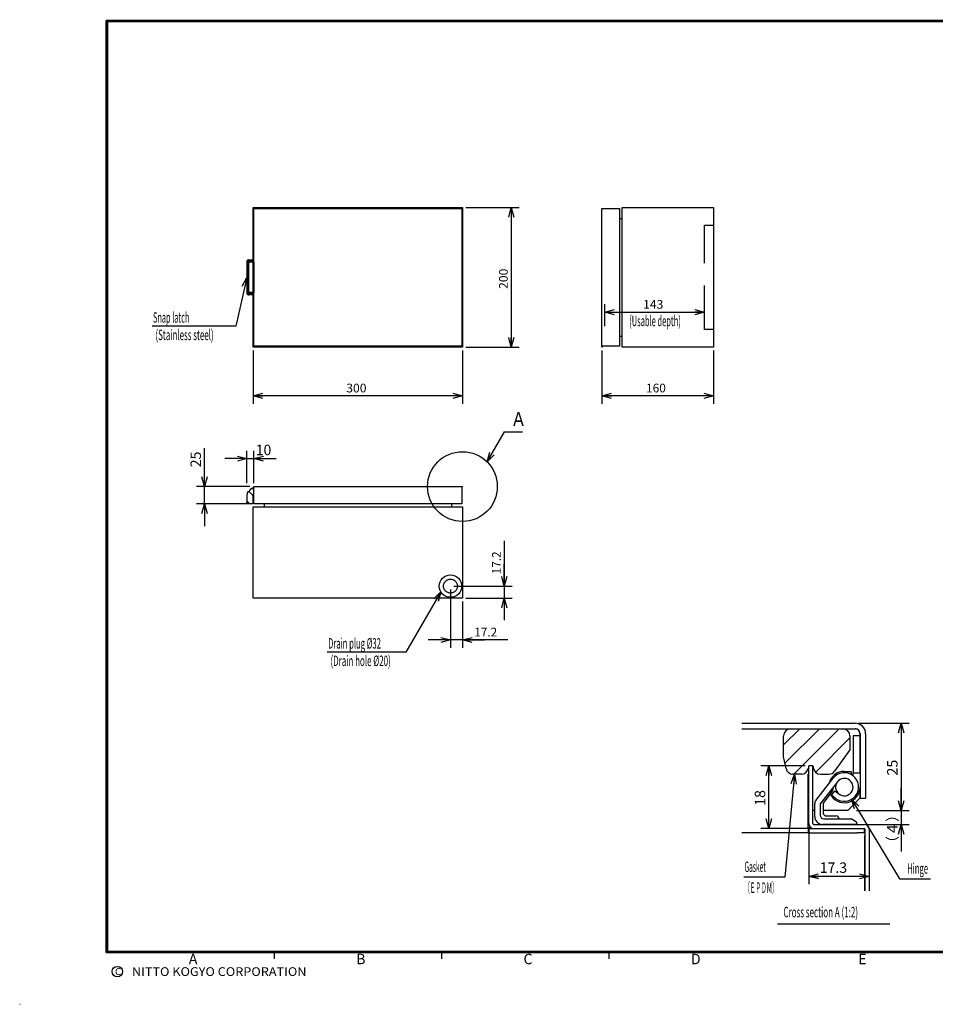
# Model space of a CAD drawing. Extents: x -217 to 197, y -148 to 134.
# Drawn here: x -217 to 46, y -148 to 134 of the extents above; entities that cross this region are included whole.
import ezdxf
from ezdxf.enums import TextEntityAlignment as Align

# ---------------------------------------------------------------- set-up
doc = ezdxf.new("R2010")
doc.units = 0
doc.linetypes.add('DASHED', pattern=[19.05, 12.7, -6.35])
doc.layers.get('0').update_dxf_attribs({"linetype": 'CONTINUOUS'})
doc.layers.add('CLASS1', color=7, linetype='CONTINUOUS')
doc.layers.add('GV', color=7, linetype='CONTINUOUS')
doc.styles.add('MX_DIMTXSTY_2', font='txt.shx', dxfattribs={"width": 0.85, "bigfont": 'extfont.shx'})
doc.styles.add('MX_DIMTXSTY_3', font='txt.shx', dxfattribs={"width": 1.35, "bigfont": 'extfont.shx'})
doc.styles.add('MX_DIMTXSTY_4', font='txt.shx', dxfattribs={"width": 1.2, "bigfont": 'extfont.shx'})
doc.styles.add('MX_DIMTXSTY_5', font='txt.shx', dxfattribs={"width": 1.1, "bigfont": 'extfont.shx'})

# ---------------------------------------------------------------- blocks, each defined once
blk = doc.blocks.new('_OPEN30')
at = {"color": 0, "linetype": 'ByBlock'}
for p, q in [((-1, 0.267949), (0, 0)), ((0, 0), (-1, -0.267949)), ((0, 0), (-1, 0))]:
    blk.add_line(p, q, dxfattribs=at)

msp = doc.modelspace()

# ---------------------------------------------------------------- linework, layer by layer
at = {"layer": 'CLASS1', "color": 7, "linetype": 'CONTINUOUS'}
for p, q in [((-9.852294, -67.888322), (22.63128, -67.888322)), ((-9.852294, -69.488322), (22.63128, -69.488322)), ((6.739249, -69.488322), (2.13128, -74.041435)), ((12.384092, -69.488322), (2.497439, -79.319118)), ((4.13128, -69.488322), (19.13128, -69.488322)), ((18.028891, -69.488322), (5.052724, -82.464489)), ((23.63128, -67.888322), (38.094307, -67.888322)), ((35.814307, -67.888322), (35.814307, -92.888322)), ((2.13128, -77.488322), (2.13128, -71.488322)), ((11.318058, -81.900044), (21.13128, -72.030424)), ((21.13128, -71.488322), (21.13128, -75.488322)), ((22.03128, -71.488322), (22.03128, -82.188322)), ((24.03128, -71.488322), (22.03128, -71.488322)), ((24.02928, -70.813516), (24.02928, -70.888322)), ((24.02928, -70.888322), (24.02928, -71.488322)), ((24.03128, -70.888322), (24.03128, -89.388322)), ((24.03128, -82.188322), (24.03128, -71.488322)), ((25.63128, -70.888322), (25.63128, -89.388322)), ((21.13128, -75.488322), (16.729511, -81.650799)), ((2.809726, -80.880554), (2.13128, -77.488322)), ((8.33128, -80.088322), (-4.423275, -80.088322)), ((-2.143275, -98.088322), (-2.143275, -80.088322)), ((9.33128, -80.088322), (9.162966, -80.896231)), ((9.33128, -96.688322), (9.33128, -80.088322)), ((10.53128, -80.088322), (9.33128, -80.088322)), ((10.53128, -80.088322), (9.33128, -80.088322)), ((10.53128, -96.688322), (10.53128, -80.088322)), ((10.53128, -80.088322), (10.699594, -80.896231)), ((19.53128, -81.688322), (21.53128, -81.688322)), ((21.53128, -81.688322), (21.53128, -82.609216)), ((7.205005, -82.488322), (4.770888, -82.488322)), ((9.12928, -97.888322), (9.12928, -82.488322)), ((11.368269, -90.006078), (16.294815, -83.671321)), ((17.557826, -84.653565), (12.63128, -90.988322)), ((12.657555, -82.488322), (15.102044, -82.488322)), ((22.03128, -82.938707), (22.03128, -82.188322)), ((24.03128, -82.188322), (22.03128, -82.188322)), ((16.062785, -87.390412), (13.641898, -90.503288)), ((15.830206, -88.503933), (16.812451, -87.240922)), ((16.23128, -86.359293), (16.23128, -86.899289)), ((16.812451, -87.240922), (17.996523, -88.161776)), ((24.02928, -86.322471), (24.02928, -89.388322)), ((35.814307, -92.888322), (35.814307, -86.538322)), ((17.014279, -89.424787), (15.830206, -88.503933)), ((20.52928, -92.888322), (24.02928, -89.388322)), ((24.03128, -89.388322), (25.63128, -89.388322)), ((9.33128, -92.888322), (9.12928, -92.888322)), ((11.03128, -92.888322), (10.53128, -92.888322)), ((11.03128, -94.588322), (11.03128, -90.988322)), ((12.63128, -90.988322), (12.63128, -94.288322)), ((13.43128, -91.117191), (13.43128, -93.488322)), ((20.52928, -92.888322), (13.43128, -92.888322)), ((23.02928, -92.888322), (38.094307, -92.888322)), ((23.02928, -92.888322), (38.094307, -92.888322)), ((35.814307, -92.888322), (35.814307, -96.888322)), ((13.63128, -95.288322), (21.53128, -95.288322)), ((14.43128, -94.488322), (17.23128, -94.488322)), ((23.03128, -96.288322), (21.53128, -95.288322)), ((9.53128, -98.088322), (-4.423275, -98.088322)), ((9.12928, -97.888322), (9.12928, -99.288322)), ((9.12928, -98.088322), (9.13128, -98.088322)), ((9.13128, -98.088322), (9.13128, -99.288322)), ((9.13128, -98.088322), (10.73128, -98.088322)), ((9.33128, -97.688322), (9.33128, -114.083793)), ((10.53128, -98.088322), (10.53128, -98.073963)), ((10.73128, -96.888322), (25.23128, -96.888322)), ((10.73128, -98.088322), (25.23128, -98.088322)), ((23.03128, -96.888322), (13.33128, -96.888322)), ((23.03128, -96.288322), (23.03128, -96.888322)), ((25.22928, -98.088322), (25.22928, -99.288322)), ((25.43128, -98.288322), (25.43128, -115.929342)), ((26.23128, -96.888322), (38.094307, -96.888322)), ((26.63128, -98.288322), (26.63128, -115.929342)), ((35.814307, -96.888322), (35.814307, -104.698927)), ((35.814307, -96.888322), (35.814307, -103.238322)), ((9.12928, -99.288322), (-9.852294, -99.288322)), ((9.13128, -99.288322), (23.22928, -99.288322)), ((25.22928, -99.288322), (23.22928, -99.288322)), ((25.42928, -107.088322), (25.42928, -100.088322)), ((25.42928, -115.929342), (25.42928, -107.088322)), ((26.63128, -111.803793), (9.33128, -111.803793)), ((0.392437, -125.450301), (32.592437, -125.450301)), ((-144, -133.5), (-144, -135.5)), ((-96, -133.5), (-96, -135.5)), ((8, -133.5), (-92, -133.5)), ((-48, -133.5), (-48, -135.5)), ((-217, -148.5), (-216.899994, -148.5))]:
    msp.add_line(p, q, dxfattribs=at)
at = {"layer": 'CLASS1', "color": 7, "linetype": 'CONTINUOUS', "const_width": 0.8}
for points in [[(192, 133.5), (-192, 133.5)], [(-192, -133.5), (-192, 133.5)], [(-192, -133.5), (192, -133.5)]]:
    msp.add_lwpolyline(points, dxfattribs=at)
at = {"layer": 'CLASS1', "color": 7, "linetype": 'CONTINUOUS', "const_width": 0.4}
for points in [[(-192, 133.3, -1), (-192, 133.7, -1)], [(-192.2, 133.5, -1), (-191.8, 133.5, -1)], [(-192, -133.3, 1), (-192, -133.7, 1)], [(-192.2, -133.5, 1), (-191.8, -133.5, 1)]]:
    msp.add_lwpolyline(points, format="xyb", dxfattribs=at)
at = {"layer": 'CLASS1', "color": 7, "linetype": 'CONTINUOUS'}
for points in [[(5.270888, -82.488322), (2.450318, -112.045561), (-9.334435, -112.045561)], [(21.640224, -89.704336), (35.330771, -112.529097), (44.264915, -112.529097)]]:
    msp.add_lwpolyline(points, dxfattribs=at)
msp.add_circle((-189, -139.119333), 1.5, dxfattribs=at)
for centre, radius, start, end in [((4.13128, -71.488322), 2, 90, 180), ((19.13128, -71.488322), 2, 0, 90), ((22.63128, -70.888322), 3, 0, 90), ((22.63128, -70.888322), 1.4, 0, 90), ((4.770888, -80.488322), 2, 191.309932, 270), ((7.205005, -80.488322), 2, 270, 348.231711), ((12.657555, -80.488322), 2, 191.768289, 270), ((15.102044, -80.488322), 2, 270, 324.462322), ((19.53128, -86.188322), 4.5, 90, 166.468409), ((19.53128, -86.188322), 4.1, 232.127763, 142.127763), ((19.53128, -86.188322), 2.5, 142.127763, 232.127763), ((19.53128, -86.188322), 2.5, 232.127763, 142.127763), ((19.53128, -86.188322), 4.5, 205.739963, 0), ((15.43128, -86.899289), 0.8, 322.127763, 0), ((12.63128, -90.988322), 1.6, 142.127763, 180), ((14.43128, -91.117191), 1, 142.127763, 180), ((13.33128, -94.588322), 2.3, 180, 270), ((13.63128, -94.288322), 1, 180, 270), ((14.43128, -93.488322), 1, 180, 270), ((17.23128, -95.288322), 0.8, 0, 90), ((10.73128, -96.688322), 1.4, 180, 270), ((10.73128, -96.688322), 0.2, 180, 270), ((25.23128, -98.288322), 1.4, 0, 90), ((25.23128, -98.288322), 0.2, 0, 90)]:
    msp.add_arc(centre, radius, start, end, dxfattribs=at)
msp.add_ellipse((22.63128, -70.888322), major_axis=(0, -1.4), ratio=0.998571, start_param=1.5707963268, end_param=3.1415926536, dxfattribs=at)
at = {"layer": 'GV', "color": 7, "linetype": 'CONTINUOUS'}
for p, q in [((-150, 40), (-150, 80)), ((-150, 80), (-90, 80)), ((-149.8, 40.3), (-149.8, 79.7)), ((-149.8, 79.7), (-90.2, 79.7)), ((-90.2, 79.7), (-90.2, 40.3)), ((-90, 80), (-90, 40)), ((-89, 80), (-73.72, 80)), ((-76, 80), (-76, 40)), ((-50, 40.3), (-50, 79.7)), ((-50, 79.7), (-45, 79.7)), ((-45, 79.7), (-45, 40.3)), ((-44.2, 40), (-44.2, 80)), ((-44.2, 80), (-18, 80)), ((-18, 80), (-18, 40)), ((-44.9, 76.84), (-44.3, 76.84)), ((-151.46, 65), (-151.287392, 65)), ((-151.287392, 65), (-151.167485, 65)), ((-151.167485, 65), (-151.046712, 65)), ((-151.046712, 65), (-150.229834, 65)), ((-150.229834, 65), (-150.04, 65)), ((-150.04, 65), (-150.04, 64.76)), ((-151.8, 64.66), (-151.8, 55.34)), ((-151.601652, 64.66), (-151.601652, 55.34)), ((-151.379822, 64.66), (-151.379822, 55.34)), ((-150.779926, 64.46), (-151.379822, 64.46)), ((-151.379822, 64.4), (-151.22, 64.4)), ((-150.779926, 64.7), (-151.372105, 64.7)), ((-151.348409, 63.96), (-151.348409, 56.04)), ((-151.287392, 64.76), (-151.167485, 64.76)), ((-151.22, 64.4), (-151.22, 64.351458)), ((-150.493478, 64.36), (-151.191171, 64.36)), ((-151.046712, 64.76), (-151.167485, 64.76)), ((-151.046712, 64.76), (-150.229834, 64.76)), ((-150.779926, 64.7), (-150.14, 64.7)), ((-150.779926, 64.46), (-149.815038, 64.46)), ((-149.8, 64.36), (-150.493478, 64.36)), ((-150.04, 64.76), (-150.229834, 64.76)), ((-149.8, 64.36), (-149.8, 55.64)), ((-151.348409, 61.9), (-151.379822, 61.9)), ((-151.379822, 58.1), (-151.348409, 58.1)), ((-151.287392, 55), (-151.46, 55)), ((-151.22, 55.6), (-151.379822, 55.6)), ((-151.379822, 55.54), (-150.779926, 55.54)), ((-151.372105, 55.3), (-150.779926, 55.3)), ((-151.167485, 55.24), (-151.287392, 55.24)), ((-151.167485, 55), (-151.287392, 55)), ((-151.22, 55.644931), (-151.22, 55.6)), ((-150.493478, 55.64), (-151.191171, 55.64)), ((-151.167485, 55.24), (-151.046712, 55.24)), ((-151.046712, 55), (-151.167485, 55)), ((-150.229834, 55.24), (-151.046712, 55.24)), ((-150.229834, 55), (-151.046712, 55)), ((-149.815038, 55.54), (-150.779926, 55.54)), ((-150.14, 55.3), (-150.779926, 55.3)), ((-149.8, 55.64), (-150.493478, 55.64)), ((-150.229834, 55.24), (-150.04, 55.24)), ((-150.04, 55), (-150.229834, 55)), ((-150.04, 55.24), (-150.04, 55)), ((-49.160001, 46), (-49.160001, 52.28)), ((-20.560001, 46), (-20.560001, 52.28)), ((-49.160001, 50), (-20.560001, 50)), ((-44.9, 43.16), (-44.3, 43.16)), ((-90, 40), (-150, 40)), ((-90.2, 40.3), (-149.8, 40.3)), ((-89, 40), (-73.72, 40)), ((-45, 40.3), (-50, 40.3)), ((-18, 40), (-44.2, 40)), ((-150, 39), (-150, 23.72)), ((-90, 39), (-90, 23.72)), ((-50, 39), (-50, 23.72)), ((-18, 39), (-18, 23.72)), ((-90, 26), (-150, 26)), ((-18, 26), (-50, 26)), ((-164, 0), (-164, 11)), ((-151.8, 1), (-151.8, 10.28)), ((-149.8, 1), (-149.8, 10.28)), ((-164, 0), (-164, 6.35)), ((-151.8, 8), (-158.15, 8)), ((-151.8, 8), (-149.8, 8)), ((-149.8, 8), (-143.8, 8)), ((-149.8, 8), (-143.45, 8)), ((-151, 0), (-166.28, 0)), ((-164, -5), (-164, 0)), ((-149.8, -5), (-149.8, 0)), ((-149.8, 0), (-90.2, 0)), ((-90.2, 0), (-90.2, -5)), ((-151.8, -2.4), (-151.8, -4.5)), ((-151.601652, -1.4), (-151.287392, -1.529771)), ((-151.167485, -1.579286), (-151.287392, -1.529771)), ((-150.229834, -2.422192), (-151.046712, -1.657065)), ((-149.815038, -1), (-149.815038, -0.966305)), ((-149.815038, -1), (-149.8, -1)), ((-149.8, -4.4), (-149.8, -0.896005)), ((-151, -5), (-166.28, -5)), ((-164, -5), (-164, -11.35)), ((-151.46, -4.5), (-151.8, -4.5)), ((-151.8, -4.61), (-151.8, -4.5)), ((-151.56, -4.5), (-151.56, -4.7)), ((-151.46, -4.5), (-151.4, -4.5)), ((-151.4, -4.5), (-151.4, -4.6)), ((-151.1, -4.9), (-150.34, -4.9)), ((-150.34, -4.9), (-150.14, -4.9)), ((-149.8, -4.9), (-150.14, -4.9)), ((-150.04, -4.6), (-150.04, -2.860101)), ((-149.8, -4.9), (-149.8, -4.4)), ((-90.2, -5), (-149.8, -5)), ((-146.84, -5), (-146.84, -5.6)), ((-93.16, -5), (-93.16, -5.6)), ((-150, -32), (-150, -5.8)), ((-150, -5.8), (-90, -5.8)), ((-90, -5.8), (-90, -32)), ((-78, -15.560001), (-78, -28.560001)), ((-78, -28.560001), (-78, -22.210001)), ((-93.440002, -29.56), (-93.440002, -46.28)), ((-92.440002, -28.560001), (-75.72, -28.560001)), ((-78, -28.560001), (-78, -32)), ((-90, -32), (-150, -32)), ((-90, -33), (-90, -46.28)), ((-89, -32), (-75.72, -32)), ((-78, -32), (-78, -38.35)), ((-93.440002, -44), (-99.790002, -44)), ((-90, -44), (-93.440002, -44)), ((-77, -44), (-90, -44)), ((-90, -44), (-83.65, -44))]:
    msp.add_line(p, q, dxfattribs=at)
at = {"layer": 'GV', "color": 7, "linetype": 'DASHED'}
for p, q in [((-20.56, 45), (-20.56, 75)), ((-20.56, 75), (-18, 75)), ((-18, 45), (-20.56, 45))]:
    msp.add_line(p, q, dxfattribs=at)
at = {"layer": 'GV', "color": 7, "linetype": 'CONTINUOUS', "const_width": 0.1}
for points in [[(-90.25, 79.7, 1), (-90.15, 79.7, 1)], [(-149.85, 40.3, 1), (-149.75, 40.3, 1)]]:
    msp.add_lwpolyline(points, format="xyb", close=True, dxfattribs=at)
at = {"layer": 'GV', "color": 7, "linetype": 'CONTINUOUS'}
for points in [[(-151.191171, 64.36), (-151.195751, 64.359885), (-151.200275, 64.359542), (-151.204745, 64.35897), (-151.209161, 64.35817), (-151.213524, 64.357143), (-151.217833, 64.35589), (-151.222089, 64.354412), (-151.226294, 64.352708), (-151.23045, 64.350776), (-151.23456, 64.348611), (-151.23862, 64.346215), (-151.242626, 64.343591), (-151.246573, 64.340742), (-151.250458, 64.33767), (-151.254274, 64.334379), (-151.258019, 64.330869), (-151.261687, 64.327148), (-151.265278, 64.323221), (-151.268793, 64.319089), (-151.272232, 64.314752), (-151.275598, 64.310209), (-151.27889, 64.305462), (-151.282111, 64.30051), (-151.285261, 64.295353), (-151.288342, 64.289988), (-151.291354, 64.284412), (-151.294294, 64.278633), (-151.29716, 64.27266), (-151.299949, 64.266501), (-151.302657, 64.260167), (-151.305283, 64.253667), (-151.307823, 64.247009), (-151.310277, 64.240198), (-151.312652, 64.233218), (-151.31495, 64.226069), (-151.31717, 64.218758), (-151.319314, 64.21129), (-151.32138, 64.203671), (-151.323369, 64.195908), (-151.325281, 64.188006), (-151.327115, 64.179972), (-151.328872, 64.17181), (-151.330551, 64.163528), (-151.332153, 64.155131), (-151.333677, 64.146625), (-151.335124, 64.138016), (-151.336493, 64.129311), (-151.337784, 64.120514), (-151.338998, 64.111631), (-151.340137, 64.102655), (-151.341202, 64.093585), (-151.342194, 64.084428), (-151.343113, 64.075188), (-151.343959, 64.065873), (-151.344731, 64.056486), (-151.345429, 64.047035), (-151.346055, 64.037525), (-151.346606, 64.027961), (-151.347084, 64.018349), (-151.347489, 64.008696), (-151.34782, 63.999006), (-151.348078, 63.989286), (-151.348262, 63.979541), (-151.348372, 63.969777), (-151.348409, 63.96)], [(-151.8, 60), (-154.999995, 45.999999), (-178.999995, 45.999999)], [(-151.348409, 56.04), (-151.348372, 56.030238), (-151.348263, 56.020516), (-151.348082, 56.010834), (-151.347827, 56.001191), (-151.3475, 55.991588), (-151.347101, 55.982025), (-151.34663, 55.9725), (-151.346086, 55.963014), (-151.345469, 55.95356), (-151.344777, 55.94413), (-151.344009, 55.934736), (-151.343165, 55.925389), (-151.342247, 55.916103), (-151.341254, 55.906887), (-151.340186, 55.897754), (-151.339043, 55.888715), (-151.337827, 55.879783), (-151.336538, 55.870965), (-151.335175, 55.862259), (-151.333738, 55.853668), (-151.332226, 55.84519), (-151.330637, 55.836825), (-151.328969, 55.828573), (-151.327223, 55.820434), (-151.325396, 55.812408), (-151.323485, 55.804495), (-151.321492, 55.796707), (-151.319418, 55.789054), (-151.317265, 55.781548), (-151.315035, 55.774199), (-151.31273, 55.767018), (-151.310352, 55.760018), (-151.307901, 55.753203), (-151.305369, 55.746557), (-151.302754, 55.740081), (-151.300059, 55.733777), (-151.297284, 55.727649), (-151.294431, 55.721702), (-151.291499, 55.715938), (-151.288492, 55.710363), (-151.285409, 55.704979), (-151.282251, 55.699791), (-151.279021, 55.694803), (-151.275718, 55.690017), (-151.272345, 55.685439), (-151.268901, 55.681071), (-151.265389, 55.676918), (-151.261809, 55.672984), (-151.258162, 55.669271), (-151.254444, 55.665776), (-151.250655, 55.662497), (-151.246795, 55.659435), (-151.242868, 55.656591), (-151.238874, 55.653968), (-151.234817, 55.651566), (-151.230698, 55.649386), (-151.22652, 55.64743), (-151.222283, 55.6457), (-151.21799, 55.644195), (-151.213644, 55.642919), (-151.209245, 55.641872), (-151.204797, 55.641055), (-151.2003, 55.64047), (-151.195757, 55.640118), (-151.191171, 55.64)], [(-82.928768, 7.070904), (-77.928767, 15.731157), (-72.728766, 15.731157)], [(-96.211281, -30.160001), (-106.211274, -47.480513), (-128.811274, -47.480513)]]:
    msp.add_lwpolyline(points, dxfattribs=at)
for centre, radius in [((-90, 80), 0.05), ((-18, 80), 0.05), ((-150, 40), 0.05), ((-50, 40), 0.05), ((-90, 0), 10), ((-90, 0), 0.05), ((-93.44, -28.56), 3.2), ((-150, -32), 0.05)]:
    msp.add_circle(centre, radius, dxfattribs=at)
at = {"layer": 'GV', "color": 7, "linetype": 'DASHED'}
msp.add_circle((-93.44, -28.56), 2, dxfattribs=at)
at = {"layer": 'GV', "color": 7, "linetype": 'CONTINUOUS'}
for centre, radius, start, end in [((-151.46, 64.66), 0.34, 90, 180), ((-150.14, 64.36), 0.34, 17.104635, 90), ((-150.14, 64.36), 0.1, 0, 90), ((-151.46, 55.34), 0.34, 180, 270), ((-150.14, 55.64), 0.1, 270, 0), ((-150.14, 55.64), 0.34, 270, 342.895365), ((-149.18, -2.4), 2.62, 157.562253, 180), ((-149.18, -2.4), 2.28, 151.895817, 157.645368), ((-149.18, -2.4), 2.26, 135.066888, 157.562253), ((-149.18, -2.4), 2.28, 125.175788, 151.895817), ((-151.320156, -1.949004), 0.4, 46.873596, 67.562253), ((-150.355167, -1.227574), 0.6, 68.985066, 135.066888), ((-150.24, -0.896005), 0.44, 0, 125.175788), ((-150.64, -2.860101), 0.6, 0, 46.873596), ((-150.355167, -1.227574), 0.6, 25.81381, 68.985066), ((-151.506807, -4.609492), 0.293194, 180.099287, 197.980725), ((-151.51, -4.61), 0.29, 198.080013, 314.42108), ((-151.51, -4.61), 0.05, 180, 340.023353), ((-150.96, -4.3), 0.6, 199.471221, 227.829931), ((-151.1, -4.6), 0.3, 180, 270), ((-150.34, -4.6), 0.3, 270, 0)]:
    msp.add_arc(centre, radius, start, end, dxfattribs=at)
for centre, major_axis, start_param, end_param in [((-151.287392, 64.66), (0, 0.34), 0, 1.5707963268), ((-151.287392, 64.66), (0, -0.1), 3.1415926536, 4.7123889804), ((-151.287392, 55.34), (0, 0.34), 1.5707963268, 3.1415926536), ((-151.287392, 55.34), (0, -0.1), 4.7123889804, 0)]:
    msp.add_ellipse(centre, major_axis=major_axis, ratio=0.924295, start_param=start_param, end_param=end_param, dxfattribs=at)

# ---------------------------------------------------------------- block references
at = {"layer": 'CLASS1', "color": 7, "linetype": 'CONTINUOUS', "xscale": 2.77, "yscale": 2.77, "zscale": 2.77}
for p, rotation in [((35.814307, -67.888322), 90), ((-2.143275, -80.088322), 90), ((5.270888, -82.488322), 84.54892), ((21.640224, -89.704336), 120.9558), ((35.814307, -92.888322), 270), ((35.814307, -92.888322), 270), ((-2.143275, -98.088322), 270), ((35.814307, -96.888322), 90), ((9.33128, -111.803793), 180)]:
    msp.add_blockref('_OPEN30', p, dxfattribs=dict(at, rotation=rotation))
msp.add_blockref('_OPEN30', (26.63128, -111.803793), dxfattribs=at)
at = {"layer": 'GV', "color": 7, "linetype": 'CONTINUOUS', "xscale": 2.77, "yscale": 2.77, "zscale": 2.77}
for p, rotation in [((-76, 80), 90), ((-151.8, 60), 77.12502), ((-49.160001, 50), 180), ((-76, 40), 270), ((-150, 26), 180), ((-50, 26), 180), ((-149.8, 8), 180), ((-82.928768, 7.070904), 239.999988), ((-164, 0), 270), ((-164, -5), 90), ((-78, -28.560001), 270), ((-96.211281, -30.160001), 60.000025), ((-78, -32), 90), ((-90, -44), 180)]:
    msp.add_blockref('_OPEN30', p, dxfattribs=dict(at, rotation=rotation))
for p in [(-20.560001, 50), (-90, 26), (-18, 26), (-151.8, 8), (-93.440002, -44)]:
    msp.add_blockref('_OPEN30', p, dxfattribs=at)

# ---------------------------------------------------------------- texts
at = {"layer": 'CLASS1', "color": 7, "linetype": 'CONTINUOUS'}
msp.add_text('25', height=3, rotation=90, dxfattribs=at).set_placement((33.314307, -82.888322), align=Align.MIDDLE_LEFT)
at = {"layer": 'CLASS1', "color": 7, "linetype": 'CONTINUOUS', "style": 'MX_DIMTXSTY_4'}
msp.add_text('18', height=3, rotation=90, dxfattribs=at).set_placement((-4.643275, -91.588322), align=Align.MIDDLE_LEFT)
at = {"layer": 'CLASS1', "color": 7, "linetype": 'CONTINUOUS', "style": 'MX_DIMTXSTY_2', "width": 0.980392}
msp.add_text('（４）', height=3, rotation=90, dxfattribs=at).set_placement((33.314307, -104.208731), align=Align.MIDDLE_LEFT)
at = {"layer": 'CLASS1', "color": 7, "linetype": 'CONTINUOUS'}
for s, height, width, p in [('Gasket', 3, 0.466667, (-9.101101, -109.045561)), ('Hinge', 3, 0.538462, (37.534146, -109.529097)), ('（ＥＰＤＭ）', 3, 0.388889, (-9.13999, -115.045561)), ('Cross section A (1:2)', 3, 0.561069, (2.072972, -122.050301)), ('NITTO KOGYO CORPORATION', 2.5, 1.068111, (-184.804954, -139.119333))]:
    msp.add_text(s, height=height, dxfattribs=dict(at, width=width)).set_placement(p, align=Align.MIDDLE_LEFT)
at = {"layer": 'CLASS1', "color": 7, "linetype": 'CONTINUOUS', "style": 'MX_DIMTXSTY_3', "width": 0.987654}
msp.add_text('17.3', height=3, dxfattribs=at).set_placement((12.475108, -109.303793), align=Align.MIDDLE_LEFT)
at = {"layer": 'CLASS1', "color": 7, "linetype": 'CONTINUOUS'}
for s, height, p in [('A', 3, (-168.5, -135.5)), ('B', 3, (-120.5, -135.5)), ('C', 3, (-72.5, -135.5)), ('D', 3, (-24.5, -135.5)), ('E', 3, (23.5, -135.5)), ('C', 2, (-189.666666, -139.119333))]:
    msp.add_text(s, height=height, dxfattribs=at).set_placement(p, align=Align.MIDDLE_LEFT)
at = {"layer": 'GV', "color": 7, "linetype": 'CONTINUOUS'}
for s, style, width, p in [('200', 'MX_DIMTXSTY_5', 1.022727, (-78.25, 56.676136)), ('17.2', 'MX_DIMTXSTY_3', 0.987654, (-80.25, -25.148478))]:
    msp.add_text(s, height=2.5, rotation=90, dxfattribs=dict(at, style=style, width=width)).set_placement(p, align=Align.MIDDLE_LEFT)
for s, height, style, width, p in [('143', 2.5, 'MX_DIMTXSTY_5', 1.022727, (-38.183864, 52.25)), ('300', 2.5, 'MX_DIMTXSTY_5', 1.022727, (-123.323864, 28.25)), ('10', 3, 'MX_DIMTXSTY_3', 0.987654, (-149.306173, 10.5)), ('17.2', 2.5, 'MX_DIMTXSTY_3', 0.987654, (-86.588477, -41.75))]:
    msp.add_text(s, height=height, dxfattribs=dict(at, style=style, width=width)).set_placement(p, align=Align.MIDDLE_LEFT)
for s, height, width, p in [('Snap latch', 3, 0.512821, (-178.743584, 48.499999)), ('(Usable depth)', 3, 0.525469, (-42.166702, 47.5)), ('(Stainless steel)', 3, 0.556075, (-178.054667, 43.499999)), ('Ａ', 4, 0.833333, (-76.173211, 19.331157)), ('Drain plug %%c32', 3, 0.536566, (-128.54299, -44.980513)), ('(Drain hole %%c20)', 3, 0.5596, (-127.859953, -49.980513))]:
    msp.add_text(s, height=height, dxfattribs=dict(at, width=width)).set_placement(p, align=Align.MIDDLE_LEFT)
at = {"layer": 'GV', "color": 7, "linetype": 'CONTINUOUS', "style": 'MX_DIMTXSTY_4'}
msp.add_text('160', height=2.5, dxfattribs=at).set_placement((-37.333333, 28.25), align=Align.MIDDLE_LEFT)
at = {"layer": 'GV', "color": 7, "linetype": 'CONTINUOUS'}
msp.add_text('25', height=3, rotation=90, dxfattribs=at).set_placement((-166.5, 5.5), align=Align.MIDDLE_LEFT)

doc.saveas('drawing.dxf')
